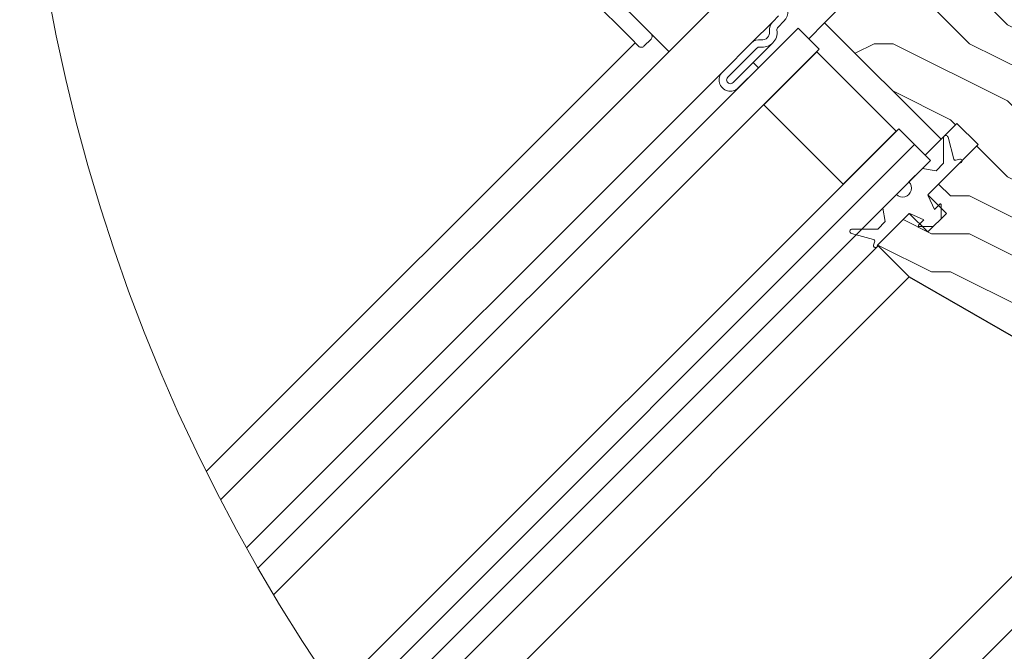
# Model space of a CAD drawing. Units: millimetres. Extents: x -23272466 to 44913, y -22484615 to 188.
# Drawn here: x -23269549 to -23269286, y -22483988 to -22483819 of the extents above; entities that cross this region are included whole.
import ezdxf

# ---------------------------------------------------------------- set-up
doc = ezdxf.new("R2010")
doc.units = ezdxf.units.MM
doc.layers.get('0').update_dxf_attribs({"lineweight": 20})
for name, color, linetype, lineweight in [('KEYLITE IN VIEW', 253, 'Continuous', 5), ('KEYLITE ROOF WINDOW HATCH', 7, 'Continuous', 13), ('KEYLITE SECTION EDGE', 7, 'Continuous', 30)]:
    doc.layers.add(name, color=color, linetype=linetype, lineweight=lineweight)

msp = doc.modelspace()

# ---------------------------------------------------------------- hatches: boundary and pattern name
at = {"layer": 'KEYLITE ROOF WINDOW HATCH'}
h = msp.add_hatch(dxfattribs=at)
h.set_pattern_fill('WOOD ENDGRAIN', color=256, scale=4, angle=-1.590277340731758e-14, style=0, pattern_type=2)
h.set_pattern_definition([(360, (-23272612.81930429, -22486400.90124685), (101.6, 101.6), [5.08, -96.52]), (360, (-23272683.9393043, -22486390.74124685), (101.6, 101.6), [10.16, -91.44]), (360, (-23272617.89930428, -22486385.66124685), (101.6, 101.6), [5.08, -96.52]), (360, (-23272678.8593043, -22486375.50124684), (101.6, 101.6), [5.08, -96.52]), (360, (-23272617.89930429, -22486370.42124684), (101.6, 101.6), [5.08, -96.52]), (360, (-23272673.77930429, -22486365.34124684), (101.6, 101.6), [5.08, -96.52]), (360, (-23272617.89930429, -22486360.26124685), (101.6, 101.6), [5.08, -96.52]), (360, (-23272673.7793043, -22486350.10124685), (101.6, 101.6), [5.08, -55.88, 5.08, -35.56]), (360, (-23272673.77930429, -22486339.94124684), (101.6, 101.6), [10.16, -50.8, 5.08, -35.56]), (360, (-23272678.85930429, -22486324.70124684), (101.6, 101.6), [5.08, -15.24, 5.08, -40.64, 5.08, -30.48]), (360, (-23272683.93930428, -22486314.54124684), (101.6, 101.6), [5.08, -20.32, 10.16, -66.03999999999999]), (360, (-23272617.89930429, -22486309.46124685), (101.6, 101.6), [5.08, -96.52]), (360, (-23272683.93930428, -22486304.38124685), (101.6, 101.6), [5.08, -25.4, 5.08, -66.03999999999999]), (45.00000209717172, (-23272694.09930429, -22486400.90124685), (-3.718818781806021e-06, 101.5999873165503), [14.368372, -129.31572]), (45.00000209717172, (-23272607.73930429, -22486400.90124685), (-3.718818781806021e-06, 101.5999873165503), [28.73682, -114.94728]), (45.00000209717172, (-23272607.73930429, -22486350.10124685), (-3.718818781806021e-06, 101.5999873165503), [7.184136, -136.49996]), (45.00000209717172, (-23272694.09930429, -22486339.94124684), (-3.718818781806021e-06, 101.5999873165503), [21.552612, -122.13148]), (45.00000209717172, (-23272607.73930429, -22486339.94124684), (-3.718818781806021e-06, 101.5999873165503), [35.921024, -107.76308]), (45.00000209717172, (-23272607.73930429, -22486324.70124685), (-3.718818781806021e-06, 101.5999873165503), [21.552612, -122.13148]), (314.9999917618903, (-23272628.0593043, -22486314.54124684), (101.5999873165493, -1.460826345578425e-05), [7.184135999999998, -136.4999599999999]), (314.9999917618903, (-23272663.61930429, -22486395.82124684), (101.5999873165493, -1.460826345578425e-05), [14.368372, -129.3157199999999]), (314.9999917618903, (-23272658.53930428, -22486355.18124684), (101.5999873165493, -1.460826345578425e-05), [14.368372, -129.3157199999999]), (314.9999917618903, (-23272628.0593043, -22486375.50124684), (101.5999873165493, -1.460826345578425e-05), [14.368372, -129.3157199999999]), (314.9999917618903, (-23272633.1393043, -22486334.86124684), (101.5999873165493, -1.460826345578425e-05), [14.368372, -129.3157199999999]), (314.9999917618903, (-23272628.05930429, -22486324.70124684), (101.5999873165493, -1.460826345578425e-05), [21.55261199999999, -122.13148]), (314.9999917618903, (-23272653.45930429, -22486385.66124685), (101.5999873165493, -1.460826345578425e-05), [21.55261199999999, -122.13148]), (314.9999917618903, (-23272638.21930428, -22486380.58124684), (101.5999873165493, -1.460826345578425e-05), [21.55261199999999, -122.13148]), (314.9999917618903, (-23272653.4593043, -22486345.02124685), (101.5999873165493, -1.460826345578425e-05), [21.55261199999999, -122.13148]), (314.9999917618903, (-23272643.29930428, -22486339.94124684), (101.5999873165493, -1.460826345578425e-05), [21.55261199999999, -122.13148]), (26.56505066136977, (-23272689.01930429, -22486380.58124684), (101.6000060311319, -1.880302581724891e-05), [11.359224, -215.8252799999999]), (26.56505066136977, (-23272612.8193043, -22486385.66124685), (101.6000060311319, -1.880302581724891e-05), [45.43691999999999, -181.7475999999999]), (26.56505066136977, (-23272612.81930429, -22486370.42124684), (101.6000060311319, -1.880302581724891e-05), [45.43691999999999, -181.7475999999999]), (26.56505066136977, (-23272612.81930429, -22486360.26124685), (101.6000060311319, -1.880302581724891e-05), [45.43695999999999, -68.07199999999997, 22.71877599999999, -90.95679999999999]), (26.56505066136977, (-23272602.65930429, -22486345.02124685), (101.6000060311319, -1.880302581724891e-05), [11.359224, -215.8252799999999]), (26.56505066136977, (-23272694.09930429, -22486309.46124685), (101.6000060311319, -1.880302581724891e-05), [11.359224, -215.8252799999999]), (26.56505066136977, (-23272612.81930429, -22486309.46124685), (101.6000060311319, -1.880302581724891e-05), [22.718452, -204.4660399999999]), (333.434966116004, (-23272638.21930429, -22486400.90124685), (101.6000060311221, 4.855358148603273e-05), [22.71845199999996, -204.4660399999997]), (333.434966116004, (-23272673.7793043, -22486375.50124684), (101.6000060311221, 4.855358148603273e-05), [22.71845199999996, -204.4660399999997]), (333.434966116004, (-23272673.7793043, -22486390.74124685), (101.6000060311221, 4.855358148603273e-05), [11.35922399999998, -215.8249199999997]), (333.434966116004, (-23272668.6993043, -22486365.34124685), (101.6000060311221, 4.855358148603273e-05), [34.07767599999993, -193.1068399999997]), (333.434966116004, (-23272648.37930429, -22486365.34124685), (101.6000060311221, 4.855358148603273e-05), [22.71845199999996, -204.4660399999997]), (333.434966116004, (-23272638.21930429, -22486360.26124683), (101.6000060311221, 4.855358148603273e-05), [22.71845199999996, -204.4660399999997]), (333.434966116004, (-23272668.6993043, -22486350.10124684), (101.6000060311221, 4.855358148603273e-05), [11.35922399999998, -215.8249199999997]), (333.434966116004, (-23272663.61930429, -22486339.94124684), (101.6000060311221, 4.855358148603273e-05), [11.35922399999998, -215.8249199999997]), (333.434966116004, (-23272622.97930429, -22486319.62124684), (101.6000060311221, 4.855358148603273e-05), [11.35922399999998, -215.8249199999997]), (333.434966116004, (-23272628.05930429, -22486355.18124683), (101.6000060311221, 4.855358148603273e-05), [11.35922399999998, -215.8249199999997]), (333.434966116004, (-23272673.7793043, -22486324.70124686), (101.6000060311221, 4.855358148603273e-05), [34.07767599999993, -193.1068399999997]), (333.434966116004, (-23272678.8593043, -22486314.54124683), (101.6000060311221, 4.855358148603273e-05), [22.71845199999996, -204.4660399999997]), (333.434966116004, (-23272622.97930429, -22486345.02124685), (101.6000060311221, 4.855358148603273e-05), [11.35887999999998, -102.2299199999999, 11.35887999999998, -102.2368399999998]), (333.434966116004, (-23272653.45930429, -22486324.70124685), (101.6000060311221, 4.855358148603273e-05), [22.71845199999996, -204.4660399999997]), (333.434966116004, (-23272648.3793043, -22486314.54124685), (101.6000060311221, 4.855358148603273e-05), [22.71845199999996, -204.4660399999997]), (333.434966116004, (-23272678.8593043, -22486304.38124684), (101.6000060311221, 4.855358148603273e-05), [22.71845199999996, -204.4660399999997]), (333.434966116004, (-23272648.3793043, -22486304.38124685), (101.6000060311221, 4.855358148603273e-05), [22.71845199999996, -204.4660399999997])])
edge = h.paths.add_edge_path()
edge.add_arc((-23269244.07278134, -22483921.91208608), 3.999999978417266, 239.9999998215122, 315.0000002263909)
edge.add_line((-23269241.24435421, -22483924.74051318), (-23269237.30820655, -22483920.80436552))
edge.add_arc((-23269234.47977942, -22483923.63279259), 3.999999957884696, 44.9999996226818, 135.0000003773182, ccw=False)
edge.add_line((-23269231.6513523, -22483920.80436552), (-23269230.23713874, -22483922.21857908))
edge.add_arc((-23269227.40871159, -22483919.39015198), 3.999999984226477, 224.9999993962909, 314.9977831800491)
edge.add_line((-23269224.58039391, -22483922.21868853), (-23269201.24568852, -22483898.88398311))
edge.add_arc((-23269202.65997428, -22483897.46984173), 2.000000010524447, 315.0029249707443, 404.9960167271504)
edge.add_line((-23269201.2456624, -22483896.05572651), (-23269305.90199672, -22483791.39939216))
edge.add_line((-23269305.90199672, -22483791.39939216), (-23269316.50416604, -22483802.01042628))
edge.add_line((-23269316.50416604, -22483802.01042628), (-23269316.50416604, -22483807.66728052))
edge.add_line((-23269316.50416604, -22483807.66728052), (-23269323.57523385, -22483814.73834834))
edge.add_line((-23269323.57523385, -22483814.73834834), (-23269329.2320881, -22483814.73834834))
edge.add_line((-23269329.2320881, -22483814.73834834), (-23269334.18183557, -22483819.68809581))
edge.add_line((-23269334.18183557, -22483819.68809581), (-23269303.0691372, -22483850.80079418))
edge.add_line((-23269303.0691372, -22483850.80079418), (-23269298.82649651, -22483846.55815349))
edge.add_line((-23269298.82649651, -22483846.55815349), (-23269293.16964226, -22483852.21500774))
edge.add_line((-23269293.16964226, -22483852.21500774), (-23269306.6046711, -22483865.65003658))
edge.add_line((-23269306.6046711, -22483865.65003658), (-23269301.65492364, -22483870.59978405))
edge.add_line((-23269301.65492364, -22483870.59978405), (-23269306.6046711, -22483875.54953152))
edge.add_line((-23269306.6046711, -22483875.54953152), (-23269311.55441857, -22483870.59978405))
edge.add_line((-23269311.55441857, -22483870.59978405), (-23269320.03969995, -22483879.08506542))
edge.add_line((-23269320.03969995, -22483879.08506542), (-23269311.55441857, -22483887.5703468))
edge.add_line((-23269311.55441857, -22483887.5703468), (-23269246.07278134, -22483925.37618768))

# ---------------------------------------------------------------- linework, layer by layer
for p, q in [((-23269346.48516265, -22483817.84961817), (-23269348.04084721, -22483819.40530273)), ((-23269341.25290338, -22483821.10230937), (-23269485.48145125, -22483965.33085725)), ((-23269345.07094909, -22483819.26383173), (-23269346.62663365, -22483820.81951629)), ((-23269335.59604913, -22483826.75916362), (-23269341.25290338, -22483821.10230937)), ((-23269353.69786691, -22483825.06232243), (-23269361.47609114, -22483832.84054666)), ((-23269352.28365334, -22483826.47653599), (-23269360.06187757, -22483834.25476022)), ((-23269335.59604913, -22483826.75916362), (-23269481.3024202, -22483972.46553469)), ((-23269350.44529154, -22483841.60840602), (-23269336.30315591, -22483827.46627039)), ((-23269315.08995247, -22483848.67947383), (-23269336.30315591, -22483827.46627039)), ((-23269358.64766401, -22483835.66897379), (-23269353.27381793, -22483830.2951277)), ((-23269357.23345045, -22483837.08318735), (-23269351.85960437, -22483831.70934127)), ((-23269353.27381793, -22483830.2951277), (-23269351.85960437, -22483831.70934127)), ((-23269329.2320881, -22483862.82160946), (-23269350.44529154, -22483841.60840602)), ((-23269314.3828457, -22483847.97236705), (-23269464.71937542, -22483998.30889677)), ((-23269329.2320881, -22483862.82160946), (-23269315.08995247, -22483848.67947383)), ((-23269310.14020501, -22483852.21500774), (-23269314.3828457, -22483847.97236705)), ((-23269299.64084738, -22483856.12304191), (-23269301.22108091, -22483850.2255301)), ((-23269310.14020501, -22483852.21500774), (-23269461.23355516, -22484003.30835788)), ((-23269305.89756432, -22483856.45764843), (-23269310.14020501, -22483852.21500774)), ((-23269302.4006364, -22483850.38082153), (-23269302.4006364, -22483857.2033612)), ((-23269305.89756432, -22483856.45764843), (-23269457.69228973, -22484008.25237384)), ((-23269306.43781939, -22483865.48318487), (-23269298.11938972, -22483857.16475521)), ((-23269302.4006364, -22483857.2033612), (-23269304.41219983, -22483859.21492462)), ((-23269298.08843103, -22483856.12118367), (-23269299.15094944, -22483856.40588462)), ((-23269298.11938972, -22483857.16475521), (-23269297.82961198, -22483857.08710949)), ((-23269308.01888466, -22483858.57896877), (-23269311.65915012, -22483862.21923422)), ((-23269304.41219983, -22483859.21492462), (-23269308.01888466, -22483858.57896877)), ((-23269314.98522093, -22483865.54530504), (-23269318.62548639, -22483869.18557049)), ((-23269306.53588804, -22483865.8881199), (-23269306.45123791, -22483865.80346977)), ((-23269304.83690415, -22483869.53912388), (-23269306.51749979, -22483865.93507489)), ((-23269303.42269059, -22483868.12491032), (-23269304.83690415, -22483869.53912388)), ((-23269303.08126923, -22483872.02612965), (-23269303.08126923, -22483868.26633167)), ((-23269320.03969995, -22483879.08506542), (-23269311.72127028, -22483870.76663576)), ((-23269318.62548639, -22483869.18557049), (-23269317.98953054, -22483872.79225533)), ((-23269311.40098538, -22483870.75321724), (-23269311.31633525, -22483870.66856711)), ((-23269311.26938026, -22483870.68695536), (-23269307.66533127, -22483872.36755101)), ((-23269317.98953054, -22483872.79225533), (-23269320.00109396, -22483874.80381875)), ((-23269307.66533127, -22483872.36755101), (-23269309.07954484, -22483873.78176457)), ((-23269305.17832551, -22483874.12318592), (-23269303.08126923, -22483872.02612965)), ((-23269326.97892505, -22483875.98337425), (-23269321.08141325, -22483877.56360777)), ((-23269320.00109396, -22483874.80381875), (-23269326.82363363, -22483874.80381875)), ((-23269308.93812348, -22483874.12318592), (-23269305.17832551, -22483874.12318592)), ((-23269320.79857053, -22483878.05350572), (-23269321.08327148, -22483879.11602413)), ((-23269320.11734566, -22483879.37484317), (-23269320.03969995, -22483879.08506542))]:
    msp.add_line(p, q)
msp.add_circle((-23269069.55154282, -22483726.49734941), 479.6239497725716)
for centre, radius, start, end in [((-23269347.89954167, -22483816.43523916), 4.000233987744994, 315.0000000000046, 44.9999999999954), ((-23269345.91952686, -22483821.52662307), 3.000000000000061, 135.0000000000046, 188.1287618482071), ((-23269345.91952686, -22483821.52662307), 1.000000000000169, 135.0000000000046, 188.1287618482071), ((-23269350.86952252, -22483822.23364712), 4.00023398774515, 261.87123815178, 8.12876184820712), ((-23269350.86952252, -22483822.23364712), 2.000233987745184, 261.87123815178, 8.12876184820712), ((-23269351.57654657, -22483827.18364277), 3.000000000000185, 81.87123815177999, 135.0000000000046), ((-23269351.57654657, -22483827.18364277), 0.9999999999998702, 81.87123815177999, 135.0000000000046), ((-23269359.3547708, -22483834.961867), 3.000000000000024, 135.0000000000046, 315.0000000000046), ((-23269359.3547708, -22483834.961867), 1.000000000000169, 135.0000000000046, 315.0000000000046), ((-23269301.80063641, -22483850.38082153), 0.6000000000003638, 14.99999989908497, 180), ((-23269299.25447705, -22483856.01951429), 0.4000000000000224, 194.999999899085, 284.999999899084), ((-23269297.9590215, -22483856.60414658), 0.5000000000001104, 284.999999899084, 104.999999899084), ((-23269313.32218552, -22483863.88226963), 2.351887225362914, 224.9999999999954, 44.9999999999954), ((-23269306.15497668, -22483865.76602758), 0.4000000000001702, 135.0000000000046, 205.000000045939), ((-23269303.28126923, -22483868.26633167), 0.2000000000000498, 0, 135.0000000000046), ((-23269311.43842757, -22483871.04947847), 0.4000000000001494, 64.99999995405483, 135.0000000000046), ((-23269308.93812348, -22483873.92318592), 0.1999999999998181, 135.0000000000046, 270), ((-23269326.82363363, -22483875.40381875), 0.6000000000000886, 90, 255.000000100916), ((-23269320.60030857, -22483879.24543365), 0.5000000000000006, 165.000000100915, 345.0000001009151), ((-23269321.18494086, -22483877.9499781), 0.4000000000003224, 345.0000001009151, 75.00000010091598)]:
    msp.add_arc(centre, radius, start, end)
at = {"layer": 'KEYLITE IN VIEW'}
for p, q in [((-23269382.65760331, -22483820.50184031), (-23269403.84657589, -22483799.31286773)), ((-23269407.16997776, -22483802.63626961), (-23269385.98100519, -22483823.82524218)), ((-23269355.30769168, -22483806.87315733), (-23269495.46655065, -22483947.0320163)), ((-23269381.07829518, -22483822.08114844), (-23269382.65760331, -22483820.50184031)), ((-23269353.69786691, -22483825.06232243), (-23269348.04084721, -22483819.40530273)), ((-23269334.18183557, -22483819.68809581), (-23269338.42447625, -22483823.93073649)), ((-23269385.98100519, -22483823.82524218), (-23269383.85968484, -22483825.94656252)), ((-23269380.53628298, -22483824.03737421), (-23269382.44547128, -22483825.94656252)), ((-23269381.07829518, -22483822.08114844), (-23269375.79698898, -22483827.36245464)), ((-23269384.78184296, -22483825.02440441), (-23269499.27443431, -22483939.51699576)), ((-23269353.27381793, -22483830.2951277), (-23269348.04092993, -22483825.06223971)), ((-23269488.54684299, -22483959.91129851), (-23269361.47609114, -22483832.84054666)), ((-23269303.0691372, -22483850.80079418), (-23269307.31177789, -22483855.04343487)), ((-23269453.96483774, -22484013.3170696), (-23269319.88626676, -22483879.23849861)), ((-23269311.55586814, -22483887.56889723), (-23269446.74042559, -22484022.75345469)), ((-23269224.58028449, -22483922.21857908), (-23269387.73978296, -22484085.37807756)), ((-23269241.45130024, -22483924.93331708), (-23269395.16914703, -22484078.65116386))]:
    msp.add_line(p, q, dxfattribs=at)
for centre, start, end in [((-23269381.24338975, -22483823.33026743), 315.0000000000046, 44.9999999999954), ((-23269383.15257806, -22483825.23945574), 224.9999999999954, 315.0000000000046)]:
    msp.add_arc(centre, 1.000000000000008, start, end, dxfattribs=at)
at = {"layer": 'KEYLITE SECTION EDGE'}
for p, q in [((-23269329.2320881, -22483814.73834834), (-23269334.18183557, -22483819.68809581)), ((-23269334.18183557, -22483819.68809581), (-23269303.0691372, -22483850.80079418)), ((-23269303.0691372, -22483850.80079418), (-23269298.82649651, -22483846.55815349)), ((-23269298.82649651, -22483846.55815349), (-23269293.16964226, -22483852.21500774)), ((-23269293.16964226, -22483852.21500774), (-23269306.6046711, -22483865.65003658)), ((-23269306.6046711, -22483865.65003658), (-23269301.65492364, -22483870.59978405)), ((-23269311.55441857, -22483870.59978405), (-23269320.03969995, -22483879.08506542)), ((-23269306.6046711, -22483875.54953152), (-23269311.55441857, -22483870.59978405)), ((-23269301.65492364, -22483870.59978405), (-23269306.6046711, -22483875.54953152)), ((-23269320.03969995, -22483879.08506542), (-23269311.55441857, -22483887.5703468)), ((-23269311.55441857, -22483887.5703468), (-23269246.07278134, -22483925.37618767))]:
    msp.add_line(p, q, dxfattribs=at)

doc.saveas('drawing.dxf')
